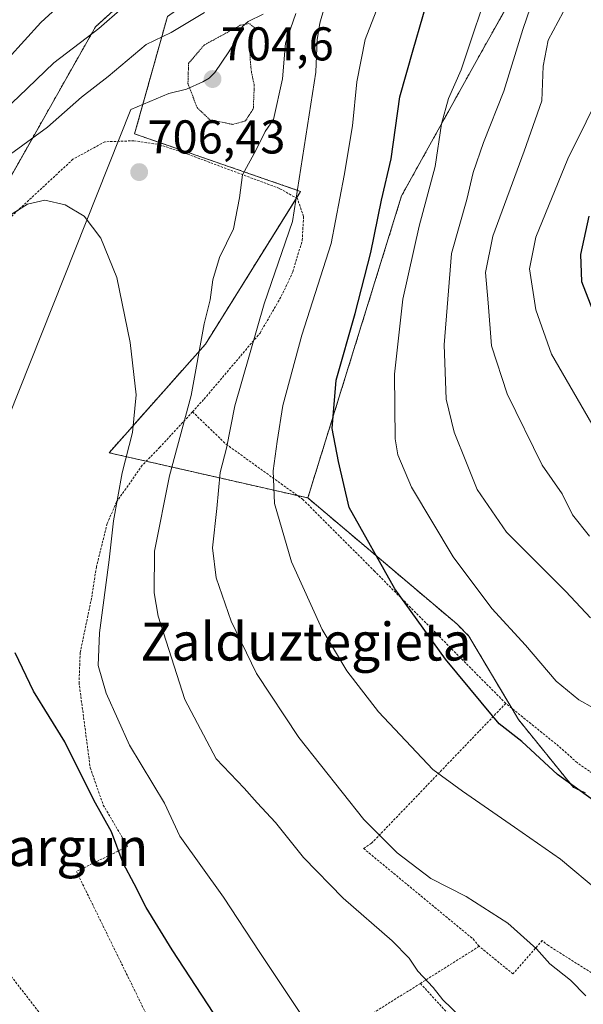
# Model space of a CAD drawing. Units: metres. Extents: x 586514 to 589937, y 4765994 to 4768351.
# Drawn here: x 587840 to 587959, y 4766375 to 4766584 of the extents above; entities that cross this region are included whole.
import ezdxf
from ezdxf.enums import TextEntityAlignment as Align

# ---------------------------------------------------------------- set-up
doc = ezdxf.new("R2010")
doc.units = ezdxf.units.M
doc.header["$MEASUREMENT"] = 0
doc.linetypes.add('TRAZOS', pattern=[0.75, 0.5, -0.25])
doc.linetypes.add('TRAZOS2', pattern=[0.375, 0.25, -0.125])
for name, color, linetype, lineweight in [('Alambrada', 19, 'TRAZOS', 0), ('Arbolado forestal', 92, 'TRAZOS', 0), ('Arbolado forestal CxS', 92, 'Continuous', 0), ('Carátula', 7, 'Continuous', 5), ('Corriente natural lineal', 142, 'Continuous', 13), ('Curva de nivel maestra', 36, 'Continuous', 30), ('Curva de nivel normal', 36, 'Continuous', 0), ('Curva de nivel normal depresión', 36, 'TRAZOS2', 0), ('Prado', 92, 'Continuous', 0), ('Prado CxS', 92, 'Continuous', 0), ('Punto de cota en terreno', 7, 'Continuous', 0), ('Rótulo de punto de cota en terreno', 19, 'Continuous', 0), ('Texto cartográfico', 19, 'Continuous', 0)]:
    doc.layers.add(name, color=color, linetype=linetype, lineweight=lineweight)
doc.styles.add('Arial', font='txt', dxfattribs={"height": 0.2})

# ---------------------------------------------------------------- blocks, each defined once
blk = doc.blocks.new('*U150')
at = {"layer": 'Prado CxS', "color": 92, "linetype": 'Continuous', "lineweight": 0}
for points in [[(587871.46, 4766584.24, 710.64), (587864.52, 4766559.42, 707.27), (587899.61, 4766547.25, 715.11), (587879.49, 4766514.96, 710.35), (587859.11, 4766491.98, 703.78), (587901.13, 4766482.44, 722.48), (587932.61, 4766455.8, 727.23), (587935.2, 4766453.2, 727.27), (587945.65, 4766435.59, 725.66), (587957.32, 4766421.18, 724.9), (587959.81, 4766420.09, 725.07)], [(587813.06, 4766583.91, 734.66), (587807.07, 4766562.21, 723.41), (587806.24, 4766535.53, 714.21), (587810.97, 4766518.46, 707.15), (587820.92, 4766519.67, 704.29), (587856.26, 4766582.08, 715.15), (587880.37, 4766603.97, 715.79)]]:
    blk.add_polyline3d(points, dxfattribs=at)
blk = doc.blocks.new('*U158')
at = {"layer": 'Arbolado forestal CxS', "color": 92, "linetype": 'Continuous', "lineweight": 0}
for points in [[(587959.81, 4766420.09, 725.07), (587957.32, 4766421.18, 724.9), (587945.65, 4766435.59, 725.66), (587935.2, 4766453.2, 727.27), (587932.61, 4766455.8, 727.23), (587901.13, 4766482.44, 722.48), (587920.96, 4766546.32, 726.99), (587937.42, 4766575.98, 731.14), (587952.41, 4766602.72, 734), (587972.96, 4766626.56, 741.97)], [(587880.37, 4766603.97, 715.79), (587856.26, 4766582.08, 715.15), (587820.92, 4766519.67, 704.29), (587810.97, 4766518.46, 707.15), (587806.24, 4766535.53, 714.21), (587807.07, 4766562.21, 723.41), (587813.06, 4766583.91, 734.66)]]:
    blk.add_polyline3d(points, dxfattribs=at)
blk = doc.blocks.new('*U177')
at = {"layer": 'Curva de nivel normal', "color": 36, "linetype": 'Continuous', "lineweight": 0}
blk.add_polyline3d([(587964.47, 4766436.4, 730), (587958.42, 4766439.72, 730), (587953.62, 4766443.7, 730), (587947.16, 4766451.3, 730), (587940.04, 4766459.04, 730), (587931.85, 4766470.02, 730), (587923.06, 4766484.7, 730), (587920.19, 4766491.56, 730), (587919.58, 4766494.92, 730), (587919.43, 4766508.64, 730), (587921.25, 4766524.44, 730), (587924.64, 4766539.87, 730), (587928.03, 4766552.52, 730), (587929.38, 4766561.54, 730), (587930.88, 4766566.89, 730), (587933.58, 4766572.94, 730), (587936.22, 4766581, 730), (587941.6, 4766596.85, 730)], dxfattribs=at)
blk = doc.blocks.new('*U188')
at = {"layer": 'Curva de nivel normal', "color": 36, "linetype": 'Continuous', "lineweight": 0}
blk.add_polyline3d([(587861.94, 4766586.05, 715), (587856.96, 4766581.67, 715), (587847.44, 4766574.43, 715), (587840.07, 4766567.33, 715), (587835.13, 4766562.71, 715), (587827.36, 4766554.95, 715), (587819.11, 4766548.23, 715), (587814.81, 4766542.77, 715), (587810.09, 4766539.24, 715), (587805.56, 4766538.08, 715), (587799.31, 4766539.06, 715), (587784.89, 4766543.48, 715), (587773.23, 4766546.31, 715), (587765.98, 4766548.44, 715), (587753.56, 4766550.68, 715), (587743.62, 4766551.91, 715), (587736.19, 4766553.43, 715), (587729.3, 4766555.78, 715), (587718.38, 4766560.91, 715), (587698.28, 4766573.33, 715), (587671.06, 4766595.9, 715)], dxfattribs=at)
blk = doc.blocks.new('*U190')
at = {"layer": 'Curva de nivel normal', "color": 36, "linetype": 'Continuous', "lineweight": 0}
for points in [[(587962.81, 4766399.12, 720), (587954.53, 4766406.07, 720), (587944.82, 4766412.84, 720), (587933.86, 4766420.46, 720), (587927.58, 4766425.04, 720), (587916.05, 4766437.23, 720), (587909.38, 4766445.89, 720), (587904.14, 4766454.65, 720), (587897.7, 4766468.94, 720), (587894.12, 4766481.23, 720), (587893.78, 4766488.2, 720), (587894.68, 4766494.38, 720), (587895.82, 4766501.99, 720), (587899.87, 4766516.82, 720), (587906.08, 4766536.25, 720), (587908.82, 4766550.65, 720), (587910.56, 4766561.15, 720), (587911.5, 4766570.4, 720), (587913.23, 4766579.38, 720), (587916.56, 4766587.97, 720)], [(587852.19, 4766589.87, 720), (587844.66, 4766583, 720), (587837.82, 4766575.35, 720), (587824.35, 4766562.57, 720), (587814.23, 4766556.56, 720), (587808.23, 4766553.92, 720), (587804.27, 4766554.13, 720), (587801.19, 4766554.6, 720), (587795.94, 4766555.75, 720), (587790.12, 4766556.07, 720), (587785.35, 4766558.01, 720), (587781.9, 4766558.87, 720), (587776.89, 4766559.07, 720), (587771.42, 4766558.39, 720), (587763.39, 4766557.22, 720), (587752.43, 4766559.11, 720), (587740.86, 4766562.55, 720), (587730.75, 4766566.51, 720), (587722.41, 4766571.36, 720), (587708.1, 4766581.83, 720), (587689.34, 4766597.02, 720)]]:
    blk.add_polyline3d(points, dxfattribs=at)
blk = doc.blocks.new('*U202')
at = {"layer": 'Curva de nivel normal', "color": 36, "linetype": 'Continuous', "lineweight": 0}
blk.add_polyline3d([(587960.91, 4766457.1, 735), (587955.68, 4766462.68, 735), (587943.1, 4766475.22, 735), (587936.9, 4766484.22, 735), (587934.68, 4766489.88, 735), (587932.07, 4766496.33, 735), (587930.4, 4766503.31, 735), (587929.93, 4766514.82, 735), (587931.5, 4766534.1, 735), (587934.72, 4766545.56, 735), (587936.12, 4766551.28, 735), (587938.24, 4766557.56, 735), (587942.58, 4766568.45, 735), (587946.56, 4766581.52, 735), (587952.19, 4766597.78, 735), (587955.8, 4766610.5, 735), (587956.75, 4766615.16, 735), (587958.07, 4766620.14, 735), (587959.05, 4766635.5, 735), (587961.92, 4766667.08, 735)], dxfattribs=at)
blk = doc.blocks.new('*U218')
at = {"layer": 'Curva de nivel normal', "color": 36, "linetype": 'Continuous', "lineweight": 0}
blk.add_polyline3d([(587960.66, 4766474.33, 740), (587957.1, 4766478.87, 740), (587954.93, 4766483.29, 740), (587950.71, 4766489.34, 740), (587943.28, 4766504.48, 740), (587939.99, 4766514.59, 740), (587939.24, 4766523.72, 740), (587938.67, 4766530.11, 740), (587940.28, 4766537.77, 740), (587946.85, 4766555.76, 740), (587950.59, 4766566.43, 740), (587950.87, 4766573.76, 740), (587951.97, 4766579.22, 740), (587956.16, 4766587.13, 740), (587962, 4766598.17, 740)], dxfattribs=at)
blk = doc.blocks.new('*U219')
at = {"layer": 'Curva de nivel normal', "color": 36, "linetype": 'Continuous', "lineweight": 0}
blk.add_polyline3d([(587961.94, 4766496.74, 745), (587952.67, 4766512.85, 745), (587949.34, 4766522.18, 745), (587948.01, 4766530.86, 745), (587949.35, 4766537.56, 745), (587956.08, 4766554.14, 745), (587963.82, 4766569.76, 745)], dxfattribs=at)
blk = doc.blocks.new('*U225')
at = {"layer": 'Curva de nivel maestra', "color": 36, "linetype": 'Continuous', "lineweight": 30}
blk.add_polyline3d([(587960.52, 4766542.02, 750), (587958.75, 4766533.92, 750), (587959, 4766528.22, 750), (587962.31, 4766519.64, 750)], dxfattribs=at)
blk = doc.blocks.new('5PATER')
at = {"layer": 'Carátula', "linetype": 'Continuous', "lineweight": 5}
h = blk.add_hatch(color=250, dxfattribs=at)
edge = h.paths.add_edge_path()
edge.add_ellipse((0, 0.01), major_axis=(-1.33, -1.34), ratio=0.999422, start_angle=0, end_angle=360)

msp = doc.modelspace()

# ---------------------------------------------------------------- linework, layer by layer
at = {"layer": 'Alambrada', "color": 19, "linetype": 'TRAZOS', "lineweight": 0}
for points in [[(587876.75, 4766500.64, 718.44), (587879.21, 4766503.34, 721.78), (587891.03, 4766517.31, 725.02), (587895.53, 4766525.07, 723.24), (587897.98, 4766530.27, 722.32), (587899.96, 4766536.91, 730.63), (587900.23, 4766541.94, 734.99), (587898.94, 4766545.72, 725.99), (587895.14, 4766547.88, 719.54), (587873.81, 4766555.84, 713.27), (587869.32, 4766557.22, 708.33), (587864.35, 4766557.96, 708.15), (587863.62, 4766557.93, 708.07), (587858.21, 4766557.74, 707.05), (587851.48, 4766554.05, 706.26), (587837.69, 4766541.24, 717.9), (587831.46, 4766533.71, 707.36), (587828.37, 4766529.11, 714.83), (587822.58, 4766516.54, 707.91), (587819.19, 4766510.75, 703.74)], [(587876.75, 4766500.64, 718.44), (587869.87, 4766493.18, 709.63), (587866.14, 4766489.35, 706.93), (587860.71, 4766481.59, 705.92), (587858.71, 4766477.01, 705.47), (587856.44, 4766467.85, 705.1), (587855.41, 4766461.24, 705.01), (587853.01, 4766449.72, 704.33), (587852.76, 4766443.42, 703.91), (587855.14, 4766425.35, 702.09), (587857.89, 4766417.51, 701.83), (587863.01, 4766408.75, 701.45), (587852.21, 4766403.46, 701.48), (587879.36, 4766348.02, 703.81)], [(587876.75, 4766500.64, 718.44), (587883.87, 4766493.79, 720.55), (587900.04, 4766482.15, 740.04), (587915.15, 4766467.04, 735.68), (587942.98, 4766438.99, 736.79)], [(587898.21, 4766301.71, 695.52), (587902.34, 4766306.24, 695.47), (587888.56, 4766321.05, 696.07), (587869.42, 4766339.89, 696.45), (587864.71, 4766345.51, 696.57), (587850.19, 4766366.06, 696.83), (587830.42, 4766391.68, 696.97), (587813.11, 4766407.79, 697.41), (587811.57, 4766409, 697.47), (587773.51, 4766439.57, 697.79), (587771.37, 4766440.97, 697.89), (587752.55, 4766426.92, 700.17), (587742.23, 4766420.36, 703.19)], [(587942.98, 4766438.99, 736.79), (587914.62, 4766409.43, 720.67), (587912.91, 4766408.32, 720.65), (587936.07, 4766389.18, 725.79), (587937.35, 4766387.63, 725.86)], [(587976.6, 4766413.43, 732.97), (587958.05, 4766426.47, 738.92), (587954.15, 4766429.97, 734.71), (587942.98, 4766438.99, 736.79)], [(587924.92, 4766379.79, 716.5), (587941, 4766362.24, 709.53), (587942.57, 4766361.08, 709.65), (587935.51, 4766352.21, 707.52), (587946, 4766341.93, 707.72), (587961.8, 4766358.53, 712.19), (587974.34, 4766371.64, 715.84), (587975.67, 4766372.83, 716.59), (587951.98, 4766387.77, 716.53), (587950.71, 4766388.87, 716.07), (587944.5, 4766381.8, 717.45), (587937.35, 4766387.63, 725.86)], [(587937.35, 4766387.63, 725.86), (587924.92, 4766379.79, 716.5)], [(587924.92, 4766379.79, 716.5), (587905.14, 4766367.32, 712.36), (587879.36, 4766348.02, 703.81)]]:
    msp.add_polyline3d(points, dxfattribs=at)
at = {"layer": 'Arbolado forestal', "color": 92, "linetype": 'TRAZOS', "lineweight": 0}
for points in [[(587936.29, 4766692.61, 733.56), (587946.79, 4766705.8, 731.51), (587949.83, 4766709.62, 732.18), (587954.95, 4766717.07, 735.62), (587961.74, 4766728.62, 738.03), (587972.16, 4766730.6, 736.69), (587975.55, 4766731.25, 738.11), (587976.3, 4766731.4, 738.42), (587983.76, 4766730.81, 741.34), (587989.65, 4766730.35, 743.98), (587998.61, 4766726.05, 748.23), (588005.16, 4766713.46, 751.55), (588004.06, 4766703.28, 752.17), (587997.4, 4766684.12, 750.21), (587991.42, 4766661.79, 749.01), (587984.77, 4766641.36, 746.62), (587972.96, 4766626.56, 741.97), (587952.4, 4766602.72, 734), (587937.41, 4766575.98, 731.14), (587920.96, 4766546.32, 726.99), (587901.13, 4766482.44, 722.48)], [(587936.29, 4766692.61, 733.56), (587937.02, 4766688.2, 732.61), (587927, 4766649.34, 723.78), (587916.24, 4766639.59, 721.88), (587901.29, 4766622.83, 718), (587898.11, 4766615.41, 716.56), (587894.06, 4766605.97, 714.48), (587890.63, 4766597.94, 712.44), (587885.31, 4766594.14, 712.6), (587882.23, 4766591.94, 712.06), (587871.46, 4766584.24, 710.64), (587866.26, 4766565.65, 707.66), (587864.51, 4766559.42, 707.27), (587899.61, 4766547.25, 715.11), (587898.73, 4766545.84, 714.59), (587879.49, 4766514.96, 710.35), (587859.11, 4766491.99, 703.78), (587866.97, 4766490.2, 706.62), (587898.95, 4766482.93, 721.7), (587901.13, 4766482.44, 722.48)], [(587813.06, 4766583.91, 734.66), (587810.96, 4766576.3, 730.85), (587807.07, 4766562.21, 723.41), (587806.24, 4766535.53, 714.21), (587809.43, 4766524.01, 709.77), (587810.97, 4766518.46, 707.15), (587820.92, 4766519.67, 704.29), (587856.26, 4766582.08, 715.15), (587880.37, 4766603.97, 715.79)], [(587901.13, 4766482.44, 722.48), (587932.61, 4766455.8, 727.23), (587935.2, 4766453.2, 727.27), (587944.24, 4766437.97, 725.96), (587945.65, 4766435.59, 725.66), (587957.32, 4766421.18, 724.9), (587959.81, 4766420.09, 725.07)]]:
    msp.add_polyline3d(points, dxfattribs=at)
at = {"layer": 'Arbolado forestal CxS', "color": 92, "linetype": 'Continuous', "lineweight": 0}
msp.add_polyline3d([(587972.96, 4766626.56, 741.97), (587952.41, 4766602.72, 734), (587937.42, 4766575.98, 731.14), (587920.96, 4766546.32, 726.99), (587901.13, 4766482.44, 722.48), (587901.13, 4766482.44, 722.48), (587859.11, 4766491.98, 703.78), (587879.49, 4766514.96, 710.35), (587899.61, 4766547.25, 715.11), (587864.52, 4766559.42, 707.27), (587871.46, 4766584.24, 710.64), (587890.63, 4766597.94, 712.44), (587901.29, 4766622.83, 718), (587916.24, 4766639.59, 721.88), (587927, 4766649.34, 723.78), (587937.02, 4766688.2, 732.61), (587936.29, 4766692.6, 733.56), (587949.83, 4766709.62, 732.18), (587954.95, 4766717.07, 735.62), (587961.74, 4766728.61, 738.03)], dxfattribs=at)
at = {"layer": 'Corriente natural lineal', "color": 142, "linetype": 'Continuous', "lineweight": 13}
for points in [[(587891.72, 4766584.71, 706.63), (587888.53, 4766583.17, 705.27), (587887.31, 4766582.12, 705.02), (587886.49, 4766580.87, 704.79), (587885.34, 4766578.25, 704.71), (587884.46, 4766576.74, 704.72), (587881.45, 4766572.38, 704.62), (587880.28, 4766571.21, 704.62), (587878.97, 4766570.41, 704.64), (587875.52, 4766568.9, 705.16), (587871.78, 4766567.98, 706.58), (587863.72, 4766564.57, 707.6)], [(587863.72, 4766564.57, 707.6), (587807.12, 4766422.38, 697.63), (587807.57, 4766418.44, 697.59), (587810.47, 4766411.39, 697.45), (587816.75, 4766397.92, 697.11), (587824.24, 4766388.08, 696.9), (587839.74, 4766364.48, 696.66), (587843.73, 4766359.17, 696.57), (587871.32, 4766326.9, 696.15), (587895.31, 4766307.23, 695.65), (587900.21, 4766302.16, 695.3)]]:
    msp.add_polyline3d(points, dxfattribs=at)
at = {"layer": 'Curva de nivel maestra', "color": 36, "linetype": 'Continuous', "lineweight": 30}
for points in [[(587963.49, 4766417.07, 725), (587953.89, 4766423.97, 725), (587946.38, 4766430.93, 725), (587941.57, 4766434.68, 725), (587937.77, 4766439.25, 725), (587930.22, 4766448.32, 725), (587919.55, 4766463.25, 725), (587909.84, 4766480.45, 725), (587907.6, 4766490.14, 725), (587906.26, 4766497.12, 725), (587907.14, 4766507.35, 725), (587911.11, 4766521.41, 725), (587914.47, 4766534.35, 725), (587916.72, 4766545.43, 725), (587918.76, 4766554.16, 725), (587920.58, 4766567.25, 725), (587923.38, 4766577.2, 725), (587927.5, 4766591.32, 725)], [(587881.25, 4766373.43, 700), (587872.43, 4766386.86, 700), (587866.96, 4766395.82, 700), (587864.42, 4766400.83, 700), (587862.08, 4766405.21, 700), (587859.66, 4766411.82, 700), (587855.87, 4766418.55, 700), (587849.75, 4766430.87, 700), (587843.15, 4766441.57, 700), (587839.25, 4766449.69, 700)]]:
    msp.add_polyline3d(points, dxfattribs=at)
at = {"layer": 'Curva de nivel normal', "color": 36, "linetype": 'Continuous', "lineweight": 0}
for points in [[(587959.94, 4766377.18, 715), (587956.67, 4766380.44, 715), (587952.3, 4766383.9, 715), (587949.5, 4766387.08, 715), (587943.41, 4766392.53, 715), (587934.64, 4766398.16, 715), (587927.13, 4766401.98, 715), (587920.05, 4766407.39, 715), (587913, 4766414.46, 715), (587899.23, 4766431.75, 715), (587890.3, 4766445.34, 715), (587884.94, 4766456.38, 715), (587881.74, 4766465.56, 715), (587880.99, 4766471.91, 715), (587881.9, 4766480.22, 715), (587882.58, 4766487.81, 715), (587883.93, 4766492.93, 715), (587885.73, 4766501.91, 715), (587891.9, 4766523.5, 715), (587897.89, 4766540.86, 715), (587902.84, 4766572.48, 715), (587903.14, 4766579.29, 715), (587903.66, 4766582.8, 715), (587907.72, 4766596.76, 715)], [(587879.3, 4766585.05, 710), (587872.22, 4766580.82, 710), (587866.95, 4766578.28, 710), (587858.95, 4766571.53, 710), (587853.31, 4766567.18, 710), (587846.07, 4766560.86, 710), (587838.31, 4766555.16, 710)], [(587933.41, 4766372.71, 710), (587929.68, 4766376.32, 710), (587927.61, 4766378.94, 710), (587924.42, 4766382.41, 710), (587922.57, 4766385.12, 710), (587918.93, 4766388.78, 710), (587908.64, 4766397.84, 710), (587900.19, 4766406.44, 710), (587894.29, 4766413.78, 710), (587890.4, 4766417.96, 710), (587887.69, 4766421.04, 710), (587881.78, 4766427.3, 710), (587875.1, 4766439.82, 710), (587869.48, 4766457.43, 710), (587868.65, 4766462.35, 710), (587868.71, 4766471.19, 710), (587871.9, 4766487.11, 710), (587876.45, 4766504.11, 710), (587879.2, 4766519.25, 710), (587880.52, 4766524.31, 710), (587881.05, 4766528.54, 710), (587882.44, 4766533.3, 710), (587885.43, 4766539.35, 710), (587886.67, 4766545.88, 710), (587887.31, 4766550.76, 710), (587890.24, 4766556.06, 710), (587892.13, 4766559.94, 710), (587893.87, 4766562.43, 710), (587895.78, 4766571.05, 710), (587896.43, 4766578.6, 710), (587898.6, 4766584.88, 710)], [(587900.15, 4766372.61, 705), (587890.97, 4766386.29, 705), (587883.3, 4766398, 705), (587874.05, 4766410.89, 705), (587870.82, 4766417.88, 705), (587863.46, 4766430.14, 705), (587858.48, 4766441.19, 705), (587856.81, 4766446.98, 705), (587857.06, 4766453.89, 705), (587859.17, 4766469.34, 705), (587860.07, 4766477.59, 705), (587861.9, 4766487.74, 705), (587864.1, 4766496.31, 705), (587864.82, 4766504.25, 705), (587863.56, 4766515.31, 705), (587860.74, 4766529.02, 705), (587857.39, 4766537.4, 705), (587853.82, 4766541.99, 705), (587849.83, 4766544.43, 705), (587845.51, 4766545.42, 705), (587841.84, 4766544.52, 705), (587838.06, 4766542.17, 705)]]:
    msp.add_polyline3d(points, dxfattribs=at)
at = {"layer": 'Curva de nivel normal depresión', "color": 36, "linetype": 'TRAZOS2', "lineweight": 0}
msp.add_polyline3d([(587885.24, 4766561.42, 705), (587887.94, 4766562.15, 705), (587889.61, 4766564.71, 705), (587889.82, 4766569.68, 705), (587889.22, 4766572.43, 705), (587888.95, 4766575.1, 705), (587888.85, 4766578.87, 705), (587889.94, 4766581.83, 705), (587888.71, 4766582.76, 705), (587886.85, 4766582.37, 705), (587879.22, 4766578.2, 705), (587875.93, 4766574.33, 705), (587875.79, 4766570.07, 705), (587877.72, 4766564.97, 705), (587880.45, 4766562.38, 705), (587885.24, 4766561.42, 705)], dxfattribs=at)
at = {"layer": 'Prado', "color": 92, "linetype": 'Continuous', "lineweight": 0}
for points in [[(587936.29, 4766692.61, 733.56), (587937.02, 4766688.2, 732.61), (587927, 4766649.34, 723.78), (587916.24, 4766639.59, 721.88), (587901.29, 4766622.83, 718), (587898.11, 4766615.41, 716.56), (587894.06, 4766605.97, 714.48), (587890.63, 4766597.94, 712.44), (587885.31, 4766594.14, 712.6), (587882.23, 4766591.94, 712.06), (587871.46, 4766584.24, 710.64), (587866.26, 4766565.65, 707.66), (587864.51, 4766559.42, 707.27), (587899.61, 4766547.25, 715.11), (587898.73, 4766545.84, 714.59), (587879.49, 4766514.96, 710.35), (587859.11, 4766491.99, 703.78), (587866.97, 4766490.2, 706.62), (587898.95, 4766482.93, 721.7), (587901.13, 4766482.44, 722.48)], [(587813.06, 4766583.91, 734.66), (587810.96, 4766576.3, 730.85), (587807.07, 4766562.21, 723.41), (587806.24, 4766535.53, 714.21), (587809.43, 4766524.01, 709.77), (587810.97, 4766518.46, 707.15), (587820.92, 4766519.67, 704.29), (587856.26, 4766582.08, 715.15), (587880.37, 4766603.97, 715.79)], [(587901.13, 4766482.44, 722.48), (587932.61, 4766455.8, 727.23), (587935.2, 4766453.2, 727.27), (587944.24, 4766437.97, 725.96), (587945.65, 4766435.59, 725.66), (587957.32, 4766421.18, 724.9), (587959.81, 4766420.09, 725.07)]]:
    msp.add_polyline3d(points, dxfattribs=at)

# ---------------------------------------------------------------- block references
at = {"layer": 'Arbolado forestal CxS', "color": 92, "linetype": 'Continuous', "lineweight": 0}
msp.add_blockref('*U158', (0, 0), dxfattribs=at)
at = {"layer": 'Curva de nivel maestra', "color": 36, "linetype": 'Continuous', "lineweight": 30}
msp.add_blockref('*U225', (0, 0), dxfattribs=at)
at = {"layer": 'Curva de nivel normal', "color": 36, "linetype": 'Continuous', "lineweight": 0}
for name in ['*U219', '*U177', '*U190', '*U218', '*U202', '*U188']:
    msp.add_blockref(name, (0, 0), dxfattribs=at)
at = {"layer": 'Prado CxS', "color": 92, "linetype": 'Continuous', "lineweight": 0}
msp.add_blockref('*U150', (0, 0), dxfattribs=at)
at = {"layer": 'Punto de cota en terreno', "linetype": 'Continuous', "lineweight": 0}
for p in [(587881, 4766571, 704.6), (587865.48, 4766551.33, 706.43)]:
    msp.add_blockref('5PATER', p, dxfattribs=at)

# ---------------------------------------------------------------- texts
at = {"layer": 'Rótulo de punto de cota en terreno', "color": 19, "linetype": 'Continuous', "lineweight": 0, "style": 'Arial'}
for s, p in [('704,6', (587882.76, 4766572.76)), ('706,43', (587867.24, 4766553.09))]:
    msp.add_text(s, height=7, dxfattribs=at).set_placement(p, align=Align.BOTTOM_LEFT)
at = {"layer": 'Texto cartográfico', "color": 19, "linetype": 'Continuous', "lineweight": 0, "style": 'Arial'}
for s, p in [('Zalduztegieta', (587900.73, 4766452.06)), ('Illargun', (587847.8, 4766408.61))]:
    msp.add_text(s, height=8, dxfattribs=at).set_placement(p, align=Align.MIDDLE_CENTER)

doc.saveas('drawing.dxf')
